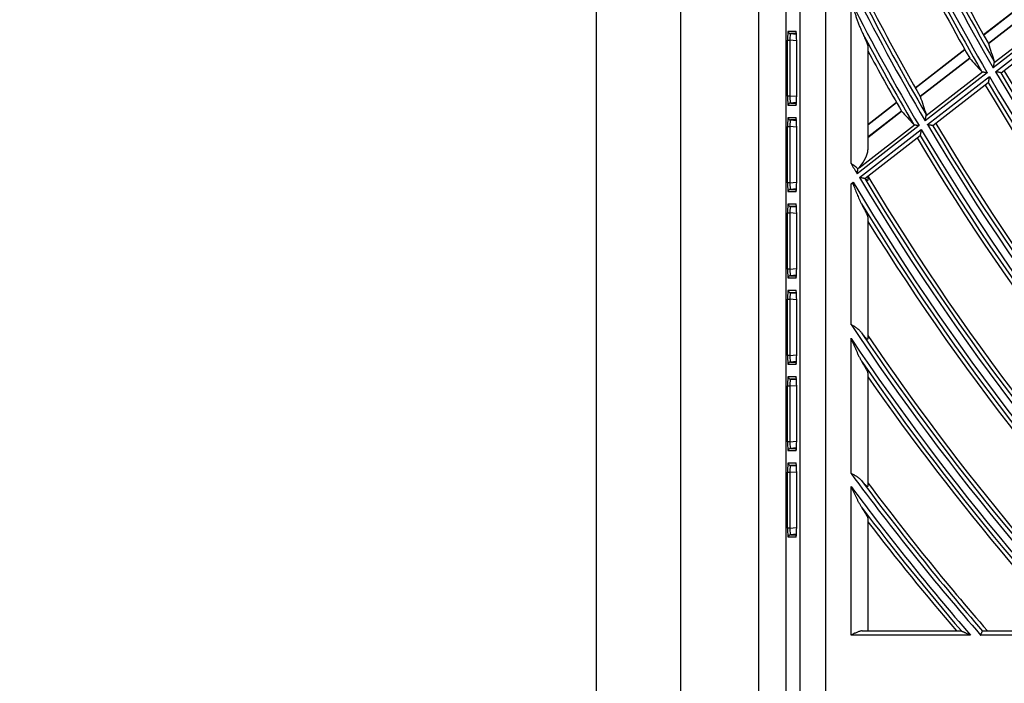
# Model space of a CAD drawing. Units: millimetres. Extents: x 0 to 7518, y 0 to 5362.
# Drawn here: x 1462 to 1579, y 2792 to 2871 of the extents above; entities that cross this region are included whole.
import ezdxf

# ---------------------------------------------------------------- set-up
doc = ezdxf.new("R2010")
doc.units = ezdxf.units.MM
doc.layers.add('LG-Product', color=3, linetype='Continuous')
doc.styles.add('GHS', font='txt')
doc.dimstyles.new('ISO-25', dxfattribs={"dimscale": 10, "dimtxt": 2.5, "dimasz": 2.5, "dimexe": 1.25, "dimexo": 0.625, "dimtad": 1, "dimdec": 0, "dimtxsty": 'GHS', "dimcen": 2.5, "dimclrd": 256, "dimclre": 256, "dimclrt": 7, "dimadec": 0, "dimazin": 0, "dimtfac": 1, "dimtdec": 0, "dimtmove": 0, "dimatfit": 3, "dimfxl": 1, "dimarcsym": 0})

# ---------------------------------------------------------------- blocks, each defined once
blk = doc.blocks.new('*D16')
at = {"lineweight": -2, "transparency": 16777216}
for p, q in [((1547.55, 3261.77), (1366.83, 3261.77)), ((1379.33, 2741.67), (1379.33, 3236.77)), ((1614.68, 2716.67), (1366.83, 2716.67))]:
    blk.add_line(p, q, dxfattribs=at)
at = {"lineweight": 18, "transparency": 16777216}
for points in [[(1375.16, 3236.77), (1383.49, 3236.77), (1379.33, 3261.77)], [(1375.16, 2741.67), (1383.49, 2741.67), (1379.33, 2716.67)]]:
    blk.add_solid(points, dxfattribs=at)
at = {"layer": 'Defpoints', "color": 0, "lineweight": 18, "transparency": 16777216}
for p in [(1379.33, 3261.77), (1553.8, 3261.77), (1620.93, 2716.67)]:
    blk.add_point(p, dxfattribs=at)
at = {"color": 7, "lineweight": 18, "transparency": 16777216, "insert": (1360.56, 2989.22), "char_height": 25, "attachment_point": 5, "rotation": 90, "style": 'GHS'}
blk.add_mtext('545', dxfattribs=at)

msp = doc.modelspace()

# ---------------------------------------------------------------- linework, layer by layer
at = {"layer": 'LG-Product', "linetype": 'Continuous'}
for p, q in [((1530.41, 2734.27), (1530.41, 3238.27)), ((1540.41, 3238.27), (1540.41, 2734.27)), ((1549.75, 2772.44), (1549.75, 3226.5)), ((1552.97, 3226.29), (1552.97, 2772.66)), ((1554.7, 2774.39), (1554.7, 3224.56)), ((1557.69, 3224.56), (1557.69, 2774.39)), ((1582.46, 2874.14), (1576.55, 2869.55)), ((1582.48, 2874.12), (1576.57, 2869.53)), ((1560.75, 2854.23), (1560.75, 2873.52)), ((1583.04, 2873.12), (1577.13, 2868.53)), ((1577.14, 2868.52), (1583.04, 2873.11)), ((1577.84, 2866.26), (1584.56, 2871.48)), ((1585.12, 2871.37), (1577.72, 2865.62)), ((1577.98, 2865.17), (1585.38, 2870.92)), ((1553.26, 2870.01), (1554.17, 2870.01)), ((1553.53, 2869.71), (1554.24, 2869.65)), ((1554.23, 2869.71), (1553.53, 2869.71)), ((1578.64, 2865.05), (1585.24, 2870.18)), ((1553.16, 2868.92), (1553.46, 2868.92)), ((1553.16, 2862.23), (1553.16, 2868.92)), ((1553.46, 2868.92), (1553.46, 2862.23)), ((1554.26, 2868.85), (1553.46, 2868.92)), ((1554.26, 2868.9), (1554.26, 2868.9)), ((1554.26, 2868.9), (1554.26, 2862.25)), ((1554.26, 2868.9), (1554.26, 2862.25)), ((1562.75, 2868.21), (1562.75, 2855.85)), ((1574.32, 2867.81), (1568.41, 2863.22)), ((1574.33, 2867.79), (1568.43, 2863.2)), ((1574.9, 2866.79), (1569, 2862.21)), ((1569, 2862.2), (1574.9, 2866.78)), ((1576.99, 2865.05), (1569.59, 2859.31)), ((1569.72, 2859.95), (1576.43, 2865.16)), ((1569.86, 2858.86), (1577.25, 2864.6)), ((1578.64, 2865.05), (1578.63, 2865.05)), ((1570.52, 2858.74), (1577.12, 2863.87)), ((1553.46, 2862.23), (1553.16, 2862.23)), ((1553.46, 2862.23), (1554.26, 2862.3)), ((1554.26, 2862.25), (1554.26, 2862.25)), ((1554.17, 2861.14), (1553.26, 2861.14)), ((1554.24, 2861.5), (1553.53, 2861.43)), ((1553.53, 2861.43), (1554.23, 2861.43)), ((1566.18, 2861.49), (1562.75, 2858.82)), ((1566.19, 2861.46), (1562.75, 2858.79)), ((1553.26, 2859.71), (1554.17, 2859.71)), ((1566.76, 2860.47), (1562.75, 2857.35)), ((1562.75, 2857.34), (1566.77, 2860.46)), ((1553.16, 2858.62), (1553.46, 2858.62)), ((1553.16, 2851.93), (1553.16, 2858.62)), ((1553.46, 2858.62), (1553.46, 2851.93)), ((1554.26, 2858.55), (1553.46, 2858.62)), ((1553.53, 2859.41), (1554.24, 2859.35)), ((1554.23, 2859.41), (1553.53, 2859.41)), ((1554.26, 2858.6), (1554.26, 2858.6)), ((1554.26, 2858.6), (1554.26, 2851.95)), ((1554.26, 2858.6), (1554.26, 2851.95)), ((1568.86, 2858.74), (1561.48, 2853)), ((1561.71, 2853.72), (1568.3, 2858.85)), ((1570.52, 2858.74), (1570.51, 2858.73)), ((1561.74, 2852.55), (1569.13, 2858.29)), ((1562.4, 2852.43), (1569, 2857.56)), ((1562.75, 2852.7), (1562.75, 2852.21)), ((1553.46, 2851.93), (1553.16, 2851.93)), ((1553.46, 2851.93), (1554.26, 2852)), ((1554.26, 2851.95), (1554.26, 2851.95)), ((1560.75, 2851.78), (1561.01, 2851.98)), ((1560.75, 2835.02), (1560.75, 2851.78)), ((1562.4, 2852.43), (1562.39, 2852.43)), ((1554.17, 2850.84), (1553.26, 2850.84)), ((1554.24, 2851.2), (1553.53, 2851.13)), ((1553.53, 2851.13), (1554.23, 2851.13)), ((1553.26, 2849.41), (1554.17, 2849.41)), ((1553.53, 2849.11), (1554.24, 2849.05)), ((1554.23, 2849.11), (1553.53, 2849.11)), ((1553.16, 2848.32), (1553.46, 2848.32)), ((1553.16, 2841.63), (1553.16, 2848.32)), ((1553.46, 2848.32), (1553.46, 2841.63)), ((1554.26, 2848.25), (1553.46, 2848.32)), ((1554.26, 2848.3), (1554.26, 2841.65)), ((1554.26, 2848.3), (1554.26, 2848.3)), ((1554.26, 2848.3), (1554.26, 2841.65)), ((1562.75, 2847.8), (1562.75, 2833.28)), ((1553.46, 2841.63), (1553.16, 2841.63)), ((1553.46, 2841.63), (1554.26, 2841.7)), ((1554.24, 2840.9), (1553.53, 2840.83)), ((1554.26, 2841.65), (1554.26, 2841.65)), ((1554.17, 2840.54), (1553.26, 2840.54)), ((1553.53, 2840.83), (1554.23, 2840.83)), ((1553.26, 2839.11), (1554.17, 2839.11)), ((1553.53, 2838.81), (1554.24, 2838.75)), ((1554.23, 2838.81), (1553.53, 2838.81)), ((1553.16, 2838.02), (1553.46, 2838.02)), ((1553.16, 2831.33), (1553.16, 2838.02)), ((1553.46, 2838.02), (1553.46, 2831.33)), ((1554.26, 2837.95), (1553.46, 2838.02)), ((1554.26, 2838), (1554.26, 2838)), ((1554.26, 2838), (1554.26, 2831.35)), ((1554.26, 2838), (1554.26, 2831.35)), ((1560.75, 2817.25), (1560.75, 2833.37)), ((1553.46, 2831.33), (1553.16, 2831.33)), ((1553.46, 2831.33), (1554.26, 2831.4)), ((1554.24, 2830.6), (1553.53, 2830.53)), ((1553.53, 2830.53), (1554.23, 2830.53)), ((1554.26, 2831.35), (1554.26, 2831.35)), ((1554.17, 2830.24), (1553.26, 2830.24)), ((1562.75, 2829.22), (1562.75, 2815.72)), ((1553.26, 2828.81), (1554.17, 2828.81)), ((1553.53, 2828.51), (1554.24, 2828.45)), ((1554.23, 2828.51), (1553.53, 2828.51)), ((1553.16, 2827.72), (1553.46, 2827.72)), ((1553.16, 2821.03), (1553.16, 2827.72)), ((1553.46, 2827.72), (1553.46, 2821.03)), ((1554.26, 2827.65), (1553.46, 2827.72)), ((1554.26, 2827.7), (1554.26, 2821.05)), ((1554.26, 2827.7), (1554.26, 2827.7)), ((1554.26, 2827.7), (1554.26, 2821.05)), ((1553.46, 2821.03), (1553.16, 2821.03)), ((1553.46, 2821.03), (1554.26, 2821.1)), ((1554.26, 2821.05), (1554.26, 2821.05)), ((1554.17, 2819.94), (1553.26, 2819.94)), ((1554.24, 2820.3), (1553.53, 2820.23)), ((1553.53, 2820.23), (1554.23, 2820.23)), ((1553.16, 2817.42), (1553.46, 2817.42)), ((1553.16, 2810.73), (1553.16, 2817.42)), ((1553.26, 2818.51), (1554.17, 2818.51)), ((1553.46, 2817.42), (1553.46, 2810.73)), ((1554.26, 2817.35), (1553.46, 2817.42)), ((1553.53, 2818.21), (1554.24, 2818.15)), ((1554.23, 2818.21), (1553.53, 2818.21)), ((1554.26, 2817.4), (1554.26, 2817.4)), ((1554.26, 2817.4), (1554.26, 2810.75)), ((1554.26, 2817.4), (1554.26, 2810.75)), ((1560.75, 2797.97), (1560.75, 2815.71)), ((1562.75, 2811.92), (1562.75, 2798.47)), ((1553.46, 2810.73), (1553.16, 2810.73)), ((1553.46, 2810.73), (1554.26, 2810.8)), ((1554.26, 2810.75), (1554.26, 2810.75)), ((1554.17, 2809.64), (1553.26, 2809.64)), ((1554.24, 2810), (1553.53, 2809.93)), ((1553.53, 2809.93), (1554.23, 2809.93)), ((1574.99, 2797.97), (1560.75, 2797.97)), ((1562.07, 2798.47), (1573.9, 2798.47)), ((1582.25, 2797.97), (1576.21, 2797.97)), ((1576.44, 2798.47), (1582.25, 2798.47))]:
    msp.add_line(p, q, dxfattribs=at)
for radius, start, end in [(266.14, 201.8628, 210.1947), (265.65, 202.3151, 210.0619), (267.06, 202.3481, 210.2212), (265.2, 202.5073, 209.5892), (267.55, 203.2912, 210.1178), (268, 203.9106, 209.6761), (276.34, 206.6425, 210.4791), (275.85, 207.0132, 210.3518), (277.26, 207.0179, 210.5037), (275.4, 207.1751, 209.8974), (277.75, 207.7759, 210.4037), (278.2, 208.2777, 209.978), (267.06, 210.3329, 225.2212), (266.14, 210.3068, 225.1947), (265.65, 210.4006, 225.0619), (265.2, 210.3889, 224.5892), (268, 210.4674, 224.6761), (267.55, 210.4541, 225.1178), (276.34, 210.587, 225.4791), (275.85, 210.6778, 225.3518), (275.4, 210.667, 224.8974), (277.75, 210.7274, 225.4037), (277.26, 210.6112, 225.5037), (278.2, 210.7398, 224.978), (286.54, 210.4576, 210.7431), (285.6, 210.9247, 225.1834), (287.46, 210.8696, 225.766), (286.54, 210.8471, 225.7431), (286.05, 210.935, 225.6209), (287.95, 211.4126, 225.6691), (288.4, 211.8411, 225.2583), (296.74, 213.6566, 225.9889), (296.25, 213.9472, 225.8713), (297.66, 213.9208, 226.0101), (295.8, 214.0794, 225.4495), (298.15, 214.4885, 225.9162), (298.6, 214.8656, 225.5193), (306.94, 216.4174, 221.0317), (306.45, 216.6842, 220.9895), (307.86, 216.6481, 220.8834), (306, 216.8074, 221.061), (308.35, 217.1578, 220.6819), (308.8, 217.4962, 220.61)]:
    msp.add_arc((1807.75, 2999.47), radius, start, end, dxfattribs=at)
for centre, major_axis, ratio, start_param, end_param in [((1553.26, 2868.91), (0, 1.1), 0.087151, 6.283127, 7.846298), ((1553.56, 2870.01), (0, 0.3), 0.996195, 1.570796, 3.053992), ((1553.56, 2868.91), (-0.028, 0.805), 0.119009, 6.276286, 7.839457), ((1554.47, 2870.01), (0, 0.3), 0.996195, 1.570796, 2.16431), ((1554.17, 2868.91), (0, 1.1), 0.087151, 4.704705, 6.283127), ((1577.14, 2868.52), (-0.095, 0.349), 0.001193, 1.561738, 1.578855), ((1844.81, 2951.76), (-175.41, 225.91), 0.977404, 1.219516, 1.227327), ((1772.47, 3044.86), (-166.98, 214.83), 0.977433, 1.641989, 1.649731), ((1553.26, 2862.24), (0, 1.1), 0.087151, 1.57848, 3.141651), ((1553.56, 2862.24), (0.028, 0.805), 0.119009, 1.585321, 3.148492), ((1554.17, 2862.24), (0, 1.1), 0.087151, 3.141651, 4.720073), ((1569, 2862.2), (-0.075, 0.27), 0.000893, 1.558899, 1.580894), ((1846.22, 2949.99), (-182.12, 234.23), 0.97744, 1.223953, 1.23147), ((1553.56, 2861.14), (0, 0.3), 0.996195, 0.087601, 1.570796), ((1554.47, 2861.14), (0, 0.3), 0.996195, 0.977283, 1.570796), ((1553.26, 2858.61), (0, 1.1), 0.087151, 6.283127, 7.846298), ((1553.56, 2859.71), (0, 0.3), 0.996195, 1.570796, 3.053992), ((1554.47, 2859.71), (0, 0.3), 0.996195, 1.570796, 2.16431), ((1554.17, 2858.61), (0, 1.1), 0.087151, 4.704705, 6.283127), ((1566.77, 2860.47), (-0.424, 0.419), 0.001993, 1.568781, 1.578445), ((1771.11, 3046.66), (-173.5, 223.29), 0.977475, 1.647449, 1.654901), ((1553.56, 2858.61), (-0.028, 0.805), 0.119009, 6.276286, 7.839457), ((1560.75, 2854.29), (1.83, 2.03), 0.401923, 4.79256, 5.862782), ((1553.26, 2851.94), (0, 1.1), 0.087151, 1.57848, 3.141651), ((1553.56, 2851.94), (0.028, 0.805), 0.119009, 1.585321, 3.148492), ((1554.17, 2851.94), (0, 1.1), 0.087151, 3.141651, 4.720073), ((1553.56, 2850.84), (0, 0.3), 0.996195, 0.087601, 1.570796), ((1554.47, 2850.84), (0, 0.3), 0.996195, 0.977283, 1.570796), ((1553.26, 2848.31), (0, 1.1), 0.087151, 6.283127, 7.846298), ((1553.56, 2849.41), (0, 0.3), 0.996195, 1.570796, 3.053992), ((1553.56, 2848.31), (-0.028, 0.805), 0.119009, 6.276286, 7.839457), ((1554.47, 2849.41), (0, 0.3), 0.996195, 1.570796, 2.16431), ((1554.17, 2848.31), (0, 1.1), 0.087151, 4.704705, 6.283127), ((1553.26, 2841.64), (0, 1.1), 0.087151, 1.57848, 3.141651), ((1553.56, 2841.64), (0.028, 0.805), 0.119009, 1.585321, 3.148492), ((1554.17, 2841.64), (0, 1.1), 0.087151, 3.141651, 4.720073), ((1553.56, 2840.54), (0, 0.3), 0.996195, 0.087601, 1.570796), ((1554.47, 2840.54), (0, 0.3), 0.996195, 0.977283, 1.570796), ((1553.26, 2838.01), (0, 1.1), 0.087151, 6.283127, 7.846298), ((1553.56, 2839.11), (0, 0.3), 0.996195, 1.570796, 3.053992), ((1553.56, 2838.01), (-0.028, 0.805), 0.119009, 6.276286, 7.839457), ((1554.47, 2839.11), (0, 0.3), 0.996195, 1.570796, 2.16431), ((1554.17, 2838.01), (0, 1.1), 0.087151, 4.704705, 6.283127), ((1553.26, 2831.34), (0, 1.1), 0.087151, 1.57848, 3.141651), ((1553.56, 2830.24), (0, 0.3), 0.996195, 0.087601, 1.570796), ((1553.56, 2831.34), (0.028, 0.805), 0.119009, 1.585321, 3.148492), ((1554.17, 2831.34), (0, 1.1), 0.087151, 3.141651, 4.720073), ((1554.47, 2830.24), (0, 0.3), 0.996195, 0.977283, 1.570796), ((1553.26, 2827.71), (0, 1.1), 0.087151, 6.283127, 7.846298), ((1553.56, 2828.81), (0, 0.3), 0.996195, 1.570796, 3.053992), ((1553.56, 2827.71), (-0.028, 0.805), 0.119009, 6.276286, 7.839457), ((1554.47, 2828.81), (0, 0.3), 0.996195, 1.570796, 2.16431), ((1554.17, 2827.71), (0, 1.1), 0.087151, 4.704705, 6.283127), ((1553.26, 2821.04), (0, 1.1), 0.087151, 1.57848, 3.141651), ((1553.56, 2821.04), (0.028, 0.805), 0.119009, 1.585321, 3.148492), ((1554.17, 2821.04), (0, 1.1), 0.087151, 3.141651, 4.720073), ((1553.56, 2819.94), (0, 0.3), 0.996195, 0.087601, 1.570796), ((1554.47, 2819.94), (0, 0.3), 0.996195, 0.977283, 1.570796), ((1553.26, 2817.41), (0, 1.1), 0.087151, 6.283127, 7.846298), ((1553.56, 2818.51), (0, 0.3), 0.996195, 1.570796, 3.053992), ((1553.56, 2817.41), (-0.028, 0.805), 0.119009, 6.276286, 7.839457), ((1554.47, 2818.51), (0, 0.3), 0.996195, 1.570796, 2.16431), ((1554.17, 2817.41), (0, 1.1), 0.087151, 4.704705, 6.283127), ((1553.26, 2810.74), (0, 1.1), 0.087151, 1.57848, 3.141651), ((1553.56, 2810.74), (0.028, 0.805), 0.119009, 1.585321, 3.148492), ((1554.17, 2810.74), (0, 1.1), 0.087151, 3.141651, 4.720073), ((1553.56, 2809.64), (0, 0.3), 0.996195, 0.087601, 1.570796), ((1554.47, 2809.64), (0, 0.3), 0.996195, 0.977283, 1.570796)]:
    msp.add_ellipse(centre, major_axis=major_axis, ratio=ratio, start_param=start_param, end_param=end_param, dxfattribs=at)
for points, knots in [([(1560.75, 2873.52), (1560.8, 2873.38), (1560.85, 2873.23), (1560.94, 2872.93), (1560.99, 2872.78), (1561.09, 2872.49), (1561.14, 2872.34), (1561.24, 2872.04), (1561.29, 2871.9), (1561.39, 2871.6), (1561.44, 2871.46), (1561.55, 2871.17), (1561.6, 2871.02), (1561.68, 2870.81), (1561.71, 2870.73), (1561.76, 2870.59), (1561.79, 2870.52), (1561.85, 2870.38), (1561.88, 2870.31), (1561.94, 2870.17), (1561.97, 2870.1), (1562, 2870.04)], [0, 0, 0, 0, 0.125, 0.125, 0.25, 0.25, 0.375, 0.375, 0.5, 0.5, 0.625, 0.625, 0.75, 0.75, 0.8125, 0.8125, 0.875, 0.875, 0.9375, 0.9375, 1, 1, 1, 1]), ([(1562, 2870.04), (1562.04, 2869.94), (1562.09, 2869.85), (1562.17, 2869.67), (1562.21, 2869.58), (1562.29, 2869.4), (1562.33, 2869.31), (1562.41, 2869.14), (1562.45, 2869.05), (1562.49, 2868.95), (1562.5, 2868.93), (1562.52, 2868.89), (1562.54, 2868.83), (1562.57, 2868.77), (1562.6, 2868.69), (1562.61, 2868.65), (1562.63, 2868.6), (1562.64, 2868.58), (1562.65, 2868.55), (1562.66, 2868.53), (1562.68, 2868.48), (1562.69, 2868.44), (1562.71, 2868.38), (1562.72, 2868.36), (1562.73, 2868.32), (1562.73, 2868.3), (1562.74, 2868.28), (1562.74, 2868.27), (1562.75, 2868.24), (1562.75, 2868.22), (1562.75, 2868.21)], [0, 0, 0, 0, 0.125, 0.125, 0.25, 0.25, 0.375, 0.375, 0.5, 0.5, 0.53125, 0.53125, 0.5625, 0.625, 0.625, 0.6875, 0.6875, 0.71875, 0.71875, 0.75, 0.75, 0.8125, 0.8125, 0.875, 0.875, 0.90625, 0.90625, 0.9375, 0.9375, 1, 1, 1, 1]), ([(1577.72, 2865.62), (1577.72, 2865.63), (1577.72, 2865.64), (1577.72, 2865.65), (1577.73, 2865.67), (1577.74, 2865.72), (1577.75, 2865.77), (1577.76, 2865.85), (1577.77, 2865.91), (1577.79, 2865.98), (1577.79, 2865.99), (1577.8, 2866.02), (1577.8, 2866.03), (1577.81, 2866.07), (1577.81, 2866.1), (1577.82, 2866.14), (1577.82, 2866.15), (1577.83, 2866.17), (1577.83, 2866.19), (1577.83, 2866.22), (1577.84, 2866.24), (1577.84, 2866.26)], [0, 0, 0, 0, 0.03125, 0.03125, 0.0625, 0.125, 0.25, 0.25, 0.5, 0.5, 0.5625, 0.5625, 0.625, 0.625, 0.75, 0.75, 0.8125, 0.8125, 0.875, 0.875, 1, 1, 1, 1]), ([(1577.84, 2866.26), (1577.85, 2866.29), (1577.85, 2866.31), (1577.85, 2866.36), (1577.84, 2866.38), (1577.84, 2866.4)], [0, 0, 0, 0, 0.5, 0.5, 1, 1, 1, 1]), ([(1576.32, 2865.22), (1576.33, 2865.21), (1576.34, 2865.19), (1576.38, 2865.17), (1576.4, 2865.17), (1576.43, 2865.16)], [0, 0, 0, 0, 0.5, 0.5, 1, 1, 1, 1]), ([(1576.43, 2865.16), (1576.44, 2865.16), (1576.46, 2865.15), (1576.5, 2865.15), (1576.52, 2865.14), (1576.56, 2865.13), (1576.58, 2865.13), (1576.63, 2865.12), (1576.65, 2865.12), (1576.7, 2865.11), (1576.73, 2865.1), (1576.77, 2865.1), (1576.78, 2865.09), (1576.8, 2865.09), (1576.82, 2865.09), (1576.86, 2865.08), (1576.88, 2865.07), (1576.92, 2865.07), (1576.94, 2865.06), (1576.96, 2865.06), (1576.97, 2865.06), (1576.98, 2865.05), (1576.99, 2865.05)], [0, 0, 0, 0, 0.125, 0.125, 0.25, 0.25, 0.375, 0.375, 0.5, 0.5, 0.625, 0.625, 0.6875, 0.6875, 0.75, 0.75, 0.875, 0.875, 0.9375, 0.96875, 0.96875, 1, 1, 1, 1]), ([(1577.25, 2864.6), (1577.25, 2864.59), (1577.25, 2864.58), (1577.24, 2864.56), (1577.24, 2864.54), (1577.23, 2864.51), (1577.22, 2864.45), (1577.21, 2864.41), (1577.2, 2864.34), (1577.19, 2864.3), (1577.18, 2864.25), (1577.18, 2864.23), (1577.17, 2864.19), (1577.17, 2864.18), (1577.16, 2864.12), (1577.15, 2864.09), (1577.14, 2864.04), (1577.14, 2864.03), (1577.13, 2864), (1577.13, 2863.99), (1577.13, 2863.96), (1577.12, 2863.95), (1577.12, 2863.93), (1577.12, 2863.92), (1577.12, 2863.91), (1577.12, 2863.91), (1577.11, 2863.89), (1577.11, 2863.89), (1577.11, 2863.87), (1577.11, 2863.87), (1577.11, 2863.86)], [0, 0, 0, 0, 0.03125, 0.03125, 0.0625, 0.125, 0.125, 0.25, 0.25, 0.375, 0.375, 0.4375, 0.4375, 0.5, 0.5, 0.625, 0.625, 0.6875, 0.6875, 0.75, 0.75, 0.8125, 0.8125, 0.84375, 0.84375, 0.875, 0.875, 0.9375, 0.9375, 1, 1, 1, 1]), ([(1578.63, 2865.05), (1578.62, 2865.05), (1578.61, 2865.05), (1578.59, 2865.05), (1578.59, 2865.05), (1578.58, 2865.05), (1578.58, 2865.06), (1578.56, 2865.06), (1578.54, 2865.06), (1578.52, 2865.07), (1578.49, 2865.07), (1578.48, 2865.07), (1578.44, 2865.08), (1578.41, 2865.09), (1578.37, 2865.1), (1578.35, 2865.1), (1578.32, 2865.11), (1578.3, 2865.11), (1578.25, 2865.12), (1578.22, 2865.12), (1578.15, 2865.14), (1578.12, 2865.14), (1578.07, 2865.15), (1578.05, 2865.16), (1578.02, 2865.16), (1578.01, 2865.16), (1578, 2865.17), (1577.99, 2865.17), (1577.98, 2865.17)], [0, 0, 0, 0, 0.125, 0.125, 0.15625, 0.15625, 0.1875, 0.1875, 0.25, 0.3125, 0.3125, 0.375, 0.375, 0.5, 0.5, 0.5625, 0.5625, 0.625, 0.625, 0.75, 0.75, 0.875, 0.875, 0.9375, 0.9375, 0.96875, 0.96875, 1, 1, 1, 1]), ([(1554.21, 2861.29), (1554.21, 2861.28), (1554.21, 2861.26), (1554.2, 2861.26), (1554.21, 2861.29), (1554.23, 2861.32), (1554.25, 2861.34), (1554.26, 2861.35)], [0, 0, 0, 0, 0.119683, 0.474817, 0.698501, 0.908266, 1, 1, 1, 1]), ([(1569.59, 2859.31), (1569.6, 2859.31), (1569.6, 2859.32), (1569.6, 2859.34), (1569.6, 2859.36), (1569.61, 2859.41), (1569.62, 2859.45), (1569.64, 2859.54), (1569.65, 2859.6), (1569.66, 2859.66), (1569.67, 2859.68), (1569.67, 2859.71), (1569.67, 2859.72), (1569.68, 2859.76), (1569.69, 2859.79), (1569.69, 2859.82), (1569.7, 2859.84), (1569.7, 2859.86), (1569.7, 2859.87), (1569.71, 2859.91), (1569.71, 2859.93), (1569.72, 2859.95)], [0, 0, 0, 0, 0.03125, 0.03125, 0.0625, 0.125, 0.25, 0.25, 0.5, 0.5, 0.5625, 0.5625, 0.625, 0.625, 0.75, 0.75, 0.8125, 0.8125, 0.875, 0.875, 1, 1, 1, 1]), ([(1569.72, 2859.95), (1569.72, 2859.97), (1569.72, 2860), (1569.72, 2860.04), (1569.72, 2860.07), (1569.71, 2860.09)], [0, 0, 0, 0, 0.5, 0.5, 1, 1, 1, 1]), ([(1568.19, 2858.91), (1568.2, 2858.89), (1568.22, 2858.88), (1568.26, 2858.86), (1568.28, 2858.85), (1568.3, 2858.85)], [0, 0, 0, 0, 0.5, 0.5, 1, 1, 1, 1]), ([(1568.3, 2858.85), (1568.32, 2858.84), (1568.34, 2858.84), (1568.37, 2858.83), (1568.39, 2858.83), (1568.44, 2858.82), (1568.46, 2858.82), (1568.51, 2858.81), (1568.53, 2858.8), (1568.58, 2858.79), (1568.6, 2858.79), (1568.64, 2858.78), (1568.65, 2858.78), (1568.68, 2858.77), (1568.69, 2858.77), (1568.73, 2858.76), (1568.76, 2858.76), (1568.8, 2858.75), (1568.82, 2858.75), (1568.84, 2858.74), (1568.85, 2858.74), (1568.86, 2858.74), (1568.86, 2858.74)], [0, 0, 0, 0, 0.125, 0.125, 0.25, 0.25, 0.375, 0.375, 0.5, 0.5, 0.625, 0.625, 0.6875, 0.6875, 0.75, 0.75, 0.875, 0.875, 0.9375, 0.96875, 0.96875, 1, 1, 1, 1]), ([(1570.51, 2858.73), (1570.5, 2858.74), (1570.49, 2858.74), (1570.47, 2858.74), (1570.47, 2858.74), (1570.46, 2858.74), (1570.46, 2858.74), (1570.44, 2858.75), (1570.42, 2858.75), (1570.4, 2858.76), (1570.37, 2858.76), (1570.36, 2858.76), (1570.32, 2858.77), (1570.29, 2858.78), (1570.25, 2858.78), (1570.23, 2858.79), (1570.2, 2858.79), (1570.18, 2858.8), (1570.13, 2858.81), (1570.1, 2858.81), (1570.03, 2858.83), (1570, 2858.83), (1569.95, 2858.84), (1569.93, 2858.84), (1569.9, 2858.85), (1569.89, 2858.85), (1569.88, 2858.85), (1569.87, 2858.86), (1569.86, 2858.86)], [0, 0, 0, 0, 0.125, 0.125, 0.15625, 0.15625, 0.1875, 0.1875, 0.25, 0.3125, 0.3125, 0.375, 0.375, 0.5, 0.5, 0.5625, 0.5625, 0.625, 0.625, 0.75, 0.75, 0.875, 0.875, 0.9375, 0.9375, 0.96875, 0.96875, 1, 1, 1, 1]), ([(1569.13, 2858.29), (1569.13, 2858.28), (1569.12, 2858.27), (1569.12, 2858.25), (1569.12, 2858.22), (1569.11, 2858.2), (1569.1, 2858.14), (1569.09, 2858.1), (1569.08, 2858.03), (1569.07, 2857.99), (1569.06, 2857.94), (1569.06, 2857.92), (1569.05, 2857.88), (1569.05, 2857.86), (1569.04, 2857.81), (1569.03, 2857.78), (1569.02, 2857.73), (1569.02, 2857.72), (1569.01, 2857.69), (1569.01, 2857.67), (1569.01, 2857.65), (1569, 2857.64), (1569, 2857.62), (1569, 2857.61), (1569, 2857.6), (1569, 2857.6), (1568.99, 2857.58), (1568.99, 2857.58), (1568.99, 2857.56), (1568.99, 2857.56), (1568.99, 2857.55)], [0, 0, 0, 0, 0.03125, 0.03125, 0.0625, 0.125, 0.125, 0.25, 0.25, 0.375, 0.375, 0.4375, 0.4375, 0.5, 0.5, 0.625, 0.625, 0.6875, 0.6875, 0.75, 0.75, 0.8125, 0.8125, 0.84375, 0.84375, 0.875, 0.875, 0.9375, 0.9375, 1, 1, 1, 1]), ([(1561.58, 2853.57), (1561.46, 2853.69), (1561.33, 2853.8), (1561.12, 2853.96), (1561.04, 2854.01), (1560.93, 2854.09), (1560.9, 2854.12), (1560.84, 2854.16), (1560.81, 2854.18), (1560.78, 2854.2), (1560.77, 2854.21), (1560.76, 2854.22), (1560.76, 2854.22), (1560.75, 2854.22), (1560.75, 2854.22), (1560.75, 2854.23)], [0, 0, 0, 0, 0.5, 0.5, 0.75, 0.75, 0.875, 0.875, 0.9375, 0.96875, 0.984375, 0.984375, 0.992187, 0.992187, 1, 1, 1, 1]), ([(1561.48, 2853), (1561.48, 2853), (1561.48, 2853.01), (1561.48, 2853.02), (1561.48, 2853.04), (1561.49, 2853.09), (1561.5, 2853.12), (1561.51, 2853.2), (1561.52, 2853.25), (1561.54, 2853.31), (1561.54, 2853.32), (1561.54, 2853.35), (1561.54, 2853.36), (1561.55, 2853.39), (1561.56, 2853.42), (1561.56, 2853.46), (1561.57, 2853.49), (1561.57, 2853.52), (1561.58, 2853.53), (1561.58, 2853.55), (1561.58, 2853.56), (1561.58, 2853.57)], [0, 0, 0, 0, 0.03125, 0.03125, 0.0625, 0.125, 0.25, 0.25, 0.5, 0.5, 0.5625, 0.5625, 0.625, 0.625, 0.75, 0.75, 0.875, 0.875, 0.9375, 0.9375, 1, 1, 1, 1]), ([(1560.98, 2851.81), (1560.94, 2851.81), (1560.88, 2851.8), (1560.83, 2851.79), (1560.79, 2851.78), (1560.77, 2851.78), (1560.75, 2851.78)], [0, 0, 0, 0, 0.5, 0.75, 0.75, 1, 1, 1, 1]), ([(1561.01, 2851.98), (1561.01, 2851.98), (1561.01, 2851.97), (1561.01, 2851.95), (1561, 2851.93), (1560.99, 2851.88), (1560.99, 2851.84), (1560.98, 2851.81)], [0, 0, 0, 0, 0.125, 0.125, 0.25, 0.5, 1, 1, 1, 1]), ([(1560.98, 2851.81), (1561.02, 2851.71), (1561.06, 2851.6), (1561.14, 2851.4), (1561.18, 2851.29), (1561.3, 2850.98), (1561.38, 2850.78), (1561.51, 2850.47), (1561.55, 2850.37), (1561.63, 2850.17), (1561.68, 2850.07), (1561.74, 2849.92), (1561.76, 2849.87), (1561.81, 2849.77), (1561.83, 2849.72), (1561.88, 2849.63), (1561.9, 2849.58), (1561.95, 2849.48), (1561.97, 2849.44), (1562, 2849.39)], [0, 0, 0, 0, 0.125, 0.125, 0.25, 0.25, 0.5, 0.5, 0.625, 0.625, 0.75, 0.75, 0.8125, 0.8125, 0.875, 0.875, 0.9375, 0.9375, 1, 1, 1, 1]), ([(1562.39, 2852.43), (1562.39, 2852.43), (1562.38, 2852.43), (1562.36, 2852.43), (1562.35, 2852.43), (1562.35, 2852.44), (1562.34, 2852.44), (1562.33, 2852.44), (1562.31, 2852.44), (1562.28, 2852.45), (1562.26, 2852.45), (1562.25, 2852.46), (1562.21, 2852.46), (1562.18, 2852.47), (1562.13, 2852.48), (1562.12, 2852.48), (1562.08, 2852.49), (1562.07, 2852.49), (1562.02, 2852.5), (1561.99, 2852.5), (1561.92, 2852.52), (1561.88, 2852.52), (1561.83, 2852.53), (1561.81, 2852.54), (1561.79, 2852.54), (1561.78, 2852.54), (1561.76, 2852.55), (1561.75, 2852.55), (1561.74, 2852.55)], [0, 0, 0, 0, 0.125, 0.125, 0.15625, 0.15625, 0.1875, 0.1875, 0.25, 0.3125, 0.3125, 0.375, 0.375, 0.5, 0.5, 0.5625, 0.5625, 0.625, 0.625, 0.75, 0.75, 0.875, 0.875, 0.9375, 0.9375, 0.96875, 0.96875, 1, 1, 1, 1]), ([(1562.75, 2852.21), (1562.75, 2852.19), (1562.74, 2852.18), (1562.72, 2852.18), (1562.72, 2852.18), (1562.71, 2852.18), (1562.71, 2852.18), (1562.7, 2852.19), (1562.7, 2852.19), (1562.68, 2852.2), (1562.66, 2852.22), (1562.64, 2852.24), (1562.62, 2852.25), (1562.61, 2852.27), (1562.6, 2852.28), (1562.6, 2852.28), (1562.57, 2852.31), (1562.55, 2852.33), (1562.51, 2852.38), (1562.49, 2852.41), (1562.46, 2852.45), (1562.46, 2852.45), (1562.45, 2852.45)], [0, 0, 0, 0, 0.280303, 0.280303, 0.315341, 0.315341, 0.350379, 0.350379, 0.420455, 0.420455, 0.560606, 0.560606, 0.630682, 0.66572, 0.66572, 0.700758, 0.700758, 0.840909, 0.840909, 0.981061, 0.981061, 1, 1, 1, 1]), ([(1554.21, 2850.99), (1554.21, 2850.98), (1554.21, 2850.96), (1554.2, 2850.96), (1554.21, 2850.99), (1554.23, 2851.02), (1554.25, 2851.04), (1554.26, 2851.05)], [0, 0, 0, 0, 0.119683, 0.474817, 0.698501, 0.908266, 1, 1, 1, 1]), ([(1562, 2849.39), (1562.04, 2849.31), (1562.09, 2849.23), (1562.18, 2849.06), (1562.22, 2848.98), (1562.3, 2848.83), (1562.34, 2848.75), (1562.42, 2848.6), (1562.46, 2848.52), (1562.51, 2848.41), (1562.53, 2848.38), (1562.55, 2848.33), (1562.56, 2848.31), (1562.57, 2848.27), (1562.58, 2848.26), (1562.62, 2848.17), (1562.65, 2848.11), (1562.68, 2848.03), (1562.69, 2848), (1562.71, 2847.96), (1562.71, 2847.95), (1562.72, 2847.92), (1562.72, 2847.91), (1562.73, 2847.88), (1562.74, 2847.86), (1562.75, 2847.83), (1562.75, 2847.81), (1562.75, 2847.8)], [0, 0, 0, 0, 0.125, 0.125, 0.25, 0.25, 0.375, 0.375, 0.5, 0.5, 0.5625, 0.5625, 0.59375, 0.59375, 0.625, 0.625, 0.75, 0.75, 0.8125, 0.8125, 0.84375, 0.84375, 0.875, 0.875, 0.9375, 0.9375, 1, 1, 1, 1]), ([(1554.21, 2840.69), (1554.21, 2840.68), (1554.21, 2840.66), (1554.2, 2840.66), (1554.21, 2840.69), (1554.23, 2840.72), (1554.25, 2840.74), (1554.26, 2840.75)], [0, 0, 0, 0, 0.119683, 0.474817, 0.698501, 0.908266, 1, 1, 1, 1]), ([(1562, 2834.04), (1561.92, 2834.14), (1561.84, 2834.23), (1561.7, 2834.37), (1561.65, 2834.41), (1561.57, 2834.47), (1561.55, 2834.49), (1561.49, 2834.53), (1561.47, 2834.55), (1561.33, 2834.65), (1561.22, 2834.73), (1561.05, 2834.84), (1560.96, 2834.89), (1560.85, 2834.95), (1560.8, 2834.98), (1560.78, 2835), (1560.77, 2835), (1560.76, 2835.01), (1560.76, 2835.01), (1560.75, 2835.01), (1560.75, 2835.02)], [0, 0, 0, 0, 0.25, 0.25, 0.375, 0.375, 0.4375, 0.4375, 0.5, 0.5, 0.75, 0.75, 0.875, 0.9375, 0.96875, 0.984375, 0.984375, 0.992187, 0.992187, 1, 1, 1, 1]), ([(1562.75, 2833.28), (1562.75, 2833.26), (1562.74, 2833.25), (1562.73, 2833.25), (1562.72, 2833.25), (1562.71, 2833.25), (1562.7, 2833.25), (1562.7, 2833.26), (1562.69, 2833.26), (1562.66, 2833.27), (1562.64, 2833.3), (1562.6, 2833.33), (1562.59, 2833.34), (1562.58, 2833.35), (1562.57, 2833.36), (1562.54, 2833.38), (1562.53, 2833.4), (1562.47, 2833.46), (1562.43, 2833.5), (1562.38, 2833.56), (1562.37, 2833.57), (1562.35, 2833.6), (1562.34, 2833.61), (1562.31, 2833.65), (1562.29, 2833.67), (1562.23, 2833.75), (1562.18, 2833.81), (1562.09, 2833.92), (1562.04, 2833.98), (1562, 2834.04)], [0, 0, 0, 0, 0.125, 0.125, 0.1875, 0.1875, 0.21875, 0.21875, 0.25, 0.25, 0.375, 0.375, 0.40625, 0.40625, 0.4375, 0.4375, 0.5, 0.5, 0.625, 0.625, 0.65625, 0.65625, 0.6875, 0.6875, 0.75, 0.75, 0.875, 0.875, 1, 1, 1, 1]), ([(1560.75, 2833.37), (1560.77, 2833.31), (1560.8, 2833.25), (1560.85, 2833.13), (1560.87, 2833.07), (1560.95, 2832.9), (1561, 2832.78), (1561.09, 2832.55), (1561.14, 2832.43), (1561.24, 2832.2), (1561.29, 2832.08), (1561.4, 2831.86), (1561.45, 2831.74), (1561.55, 2831.51), (1561.6, 2831.4), (1561.68, 2831.23), (1561.71, 2831.18), (1561.77, 2831.07), (1561.79, 2831.01), (1561.84, 2830.93), (1561.85, 2830.91), (1561.88, 2830.85), (1561.89, 2830.83), (1561.94, 2830.75), (1561.97, 2830.7), (1562, 2830.65)], [0, 0, 0, 0, 0.0625, 0.0625, 0.125, 0.125, 0.25, 0.25, 0.375, 0.375, 0.5, 0.5, 0.625, 0.625, 0.75, 0.75, 0.8125, 0.8125, 0.875, 0.875, 0.90625, 0.90625, 0.9375, 0.9375, 1, 1, 1, 1]), ([(1554.21, 2830.39), (1554.21, 2830.38), (1554.21, 2830.36), (1554.2, 2830.36), (1554.21, 2830.39), (1554.23, 2830.42), (1554.25, 2830.44), (1554.26, 2830.45)], [0, 0, 0, 0, 0.119683, 0.474817, 0.698501, 0.908266, 1, 1, 1, 1]), ([(1562, 2830.65), (1562.05, 2830.57), (1562.09, 2830.49), (1562.18, 2830.34), (1562.22, 2830.27), (1562.31, 2830.13), (1562.35, 2830.06), (1562.43, 2829.92), (1562.46, 2829.85), (1562.51, 2829.77), (1562.52, 2829.76), (1562.53, 2829.72), (1562.54, 2829.71), (1562.57, 2829.66), (1562.58, 2829.63), (1562.63, 2829.54), (1562.65, 2829.49), (1562.68, 2829.43), (1562.69, 2829.41), (1562.7, 2829.39), (1562.7, 2829.38), (1562.72, 2829.34), (1562.72, 2829.32), (1562.74, 2829.27), (1562.75, 2829.24), (1562.75, 2829.22)], [0, 0, 0, 0, 0.125, 0.125, 0.25, 0.25, 0.375, 0.375, 0.5, 0.5, 0.53125, 0.53125, 0.5625, 0.5625, 0.625, 0.625, 0.75, 0.75, 0.78125, 0.78125, 0.8125, 0.8125, 0.875, 0.875, 1, 1, 1, 1]), ([(1554.21, 2820.09), (1554.21, 2820.08), (1554.21, 2820.06), (1554.2, 2820.06), (1554.21, 2820.09), (1554.23, 2820.12), (1554.25, 2820.14), (1554.26, 2820.15)], [0, 0, 0, 0, 0.119683, 0.474817, 0.698501, 0.908266, 1, 1, 1, 1]), ([(1562, 2816.4), (1561.92, 2816.49), (1561.84, 2816.58), (1561.7, 2816.69), (1561.65, 2816.73), (1561.57, 2816.78), (1561.54, 2816.8), (1561.49, 2816.84), (1561.47, 2816.86), (1561.33, 2816.94), (1561.22, 2817.01), (1561.05, 2817.1), (1560.99, 2817.13), (1560.9, 2817.18), (1560.87, 2817.19), (1560.82, 2817.22), (1560.8, 2817.23), (1560.78, 2817.24), (1560.77, 2817.24), (1560.76, 2817.25), (1560.76, 2817.25), (1560.75, 2817.25), (1560.75, 2817.25)], [0, 0, 0, 0, 0.25, 0.25, 0.375, 0.375, 0.4375, 0.4375, 0.5, 0.5, 0.75, 0.75, 0.875, 0.875, 0.9375, 0.9375, 0.96875, 0.984375, 0.984375, 0.992188, 0.992188, 1, 1, 1, 1]), ([(1562.75, 2815.72), (1562.75, 2815.71), (1562.74, 2815.7), (1562.73, 2815.69), (1562.72, 2815.69), (1562.71, 2815.69), (1562.71, 2815.69), (1562.7, 2815.7), (1562.69, 2815.7), (1562.67, 2815.71), (1562.64, 2815.73), (1562.6, 2815.76), (1562.58, 2815.78), (1562.55, 2815.81), (1562.53, 2815.82), (1562.48, 2815.87), (1562.44, 2815.91), (1562.38, 2815.97), (1562.36, 2815.99), (1562.32, 2816.04), (1562.3, 2816.06), (1562.23, 2816.14), (1562.19, 2816.19), (1562.09, 2816.29), (1562.05, 2816.35), (1562, 2816.4)], [0, 0, 0, 0, 0.125, 0.125, 0.1875, 0.1875, 0.21875, 0.21875, 0.25, 0.25, 0.375, 0.375, 0.4375, 0.4375, 0.5, 0.5, 0.625, 0.625, 0.6875, 0.6875, 0.75, 0.75, 0.875, 0.875, 1, 1, 1, 1]), ([(1560.75, 2815.71), (1560.76, 2815.69), (1560.77, 2815.66), (1560.8, 2815.61), (1560.84, 2815.52), (1560.87, 2815.44), (1560.95, 2815.28), (1561, 2815.18), (1561.1, 2814.96), (1561.15, 2814.86), (1561.25, 2814.64), (1561.3, 2814.54), (1561.4, 2814.33), (1561.45, 2814.22), (1561.53, 2814.06), (1561.55, 2814.01), (1561.61, 2813.91), (1561.63, 2813.86), (1561.71, 2813.71), (1561.77, 2813.6), (1561.85, 2813.46), (1561.88, 2813.41), (1561.94, 2813.32), (1561.97, 2813.27), (1562, 2813.22)], [0, 0, 0, 0, 0.03125, 0.03125, 0.0625, 0.125, 0.125, 0.25, 0.25, 0.375, 0.375, 0.5, 0.5, 0.625, 0.625, 0.6875, 0.6875, 0.75, 0.75, 0.875, 0.875, 0.9375, 0.9375, 1, 1, 1, 1]), ([(1562, 2813.22), (1562.05, 2813.15), (1562.09, 2813.08), (1562.18, 2812.94), (1562.23, 2812.88), (1562.31, 2812.74), (1562.35, 2812.68), (1562.41, 2812.58), (1562.43, 2812.55), (1562.46, 2812.5), (1562.47, 2812.49), (1562.49, 2812.46), (1562.5, 2812.44), (1562.54, 2812.37), (1562.57, 2812.31), (1562.62, 2812.23), (1562.63, 2812.21), (1562.66, 2812.16), (1562.67, 2812.14), (1562.7, 2812.07), (1562.72, 2812.03), (1562.74, 2811.98), (1562.74, 2811.96), (1562.75, 2811.94), (1562.75, 2811.94), (1562.75, 2811.93), (1562.75, 2811.92), (1562.75, 2811.92)], [0, 0, 0, 0, 0.125, 0.125, 0.25, 0.25, 0.375, 0.375, 0.4375, 0.4375, 0.46875, 0.46875, 0.5, 0.5, 0.625, 0.625, 0.6875, 0.6875, 0.75, 0.75, 0.875, 0.875, 0.9375, 0.9375, 0.96875, 0.96875, 1, 1, 1, 1]), ([(1554.21, 2809.79), (1554.21, 2809.78), (1554.21, 2809.76), (1554.2, 2809.76), (1554.21, 2809.79), (1554.23, 2809.82), (1554.25, 2809.84), (1554.26, 2809.85)], [0, 0, 0, 0, 0.119683, 0.474817, 0.698501, 0.908266, 1, 1, 1, 1]), ([(1562.07, 2798.47), (1562.02, 2798.47), (1561.97, 2798.47), (1561.87, 2798.45), (1561.82, 2798.44), (1561.71, 2798.4), (1561.65, 2798.39), (1561.54, 2798.35), (1561.49, 2798.32), (1561.38, 2798.28), (1561.32, 2798.25), (1561.24, 2798.21), (1561.21, 2798.2), (1561.15, 2798.17), (1561.12, 2798.16), (1561.04, 2798.12), (1560.98, 2798.09), (1560.89, 2798.05), (1560.85, 2798.02), (1560.81, 2798), (1560.78, 2797.99), (1560.76, 2797.98), (1560.75, 2797.97)], [0, 0, 0, 0, 0.125, 0.125, 0.25, 0.25, 0.375, 0.375, 0.5, 0.5, 0.625, 0.625, 0.6875, 0.6875, 0.75, 0.75, 0.875, 0.875, 0.9375, 0.96875, 0.96875, 1, 1, 1, 1]), ([(1573.91, 2798.47), (1573.92, 2798.47), (1573.93, 2798.46), (1573.95, 2798.45), (1573.96, 2798.45), (1573.98, 2798.44), (1573.98, 2798.44), (1574.01, 2798.42), (1574.03, 2798.41), (1574.07, 2798.4), (1574.1, 2798.39), (1574.16, 2798.36), (1574.21, 2798.33), (1574.28, 2798.3), (1574.3, 2798.29), (1574.35, 2798.27), (1574.37, 2798.26), (1574.45, 2798.22), (1574.5, 2798.2), (1574.59, 2798.16), (1574.64, 2798.13), (1574.74, 2798.09), (1574.79, 2798.07), (1574.87, 2798.03), (1574.89, 2798.02), (1574.94, 2798), (1574.97, 2797.99), (1574.99, 2797.97)], [0, 0, 0, 0, 0.0625, 0.0625, 0.09375, 0.09375, 0.125, 0.125, 0.1875, 0.1875, 0.25, 0.25, 0.375, 0.375, 0.4375, 0.4375, 0.5, 0.5, 0.625, 0.625, 0.75, 0.75, 0.875, 0.875, 0.9375, 0.9375, 1, 1, 1, 1]), ([(1576.21, 2797.97), (1576.21, 2797.98), (1576.22, 2797.99), (1576.22, 2798), (1576.23, 2798.01), (1576.24, 2798.03), (1576.24, 2798.05), (1576.26, 2798.09), (1576.27, 2798.12), (1576.29, 2798.16), (1576.3, 2798.17), (1576.31, 2798.2), (1576.32, 2798.21), (1576.33, 2798.25), (1576.35, 2798.27), (1576.36, 2798.31), (1576.37, 2798.32), (1576.38, 2798.34), (1576.38, 2798.35), (1576.39, 2798.38), (1576.4, 2798.4), (1576.41, 2798.42), (1576.42, 2798.43), (1576.42, 2798.44), (1576.42, 2798.44), (1576.43, 2798.46), (1576.43, 2798.47), (1576.44, 2798.47)], [0, 0, 0, 0, 0.03125, 0.03125, 0.0625, 0.0625, 0.125, 0.125, 0.25, 0.25, 0.3125, 0.3125, 0.375, 0.375, 0.5, 0.5, 0.5625, 0.5625, 0.625, 0.625, 0.75, 0.75, 0.8125, 0.8125, 0.875, 0.875, 1, 1, 1, 1])]:
    msp.add_open_spline(points, degree=3, knots=knots, dxfattribs=at)
msp.add_rational_spline([(1574.9, 2866.79), (1574.9, 2866.79), (1574.9, 2866.78)], [0.499998975208, 0.500001024792, 0.499998975208], degree=2, dxfattribs=at)
for points in [[(1561.71, 2853.72), (1561.67, 2853.67), (1561.63, 2853.62), (1561.58, 2853.57)], [(1562.75, 2852.7), (1562.75, 2852.54), (1562.75, 2852.38), (1562.75, 2852.21)], [(1562.75, 2847.8), (1562.75, 2847.64), (1562.75, 2847.48), (1562.75, 2847.32)], [(1573.9, 2798.47), (1573.9, 2798.47), (1573.91, 2798.47), (1573.91, 2798.47)], [(1576.44, 2798.47), (1576.44, 2798.47), (1576.44, 2798.47), (1576.44, 2798.47)]]:
    msp.add_open_spline(points, degree=3, dxfattribs=at)

# ---------------------------------------------------------------- dimensions: what is measured, and where the dimension line sits
at = {"lineweight": 18}
dim = msp.add_linear_dim(base=(1379.33, 3261.77), p1=(1620.93, 2716.67), p2=(1553.8, 3261.77), angle=90, dimstyle='ISO-25', dxfattribs=at)
dim.commit()
dim.dimension.update_dxf_attribs({"geometry": '*D16', "text_midpoint": (1360.56, 2989.22)})

doc.saveas('drawing.dxf')
